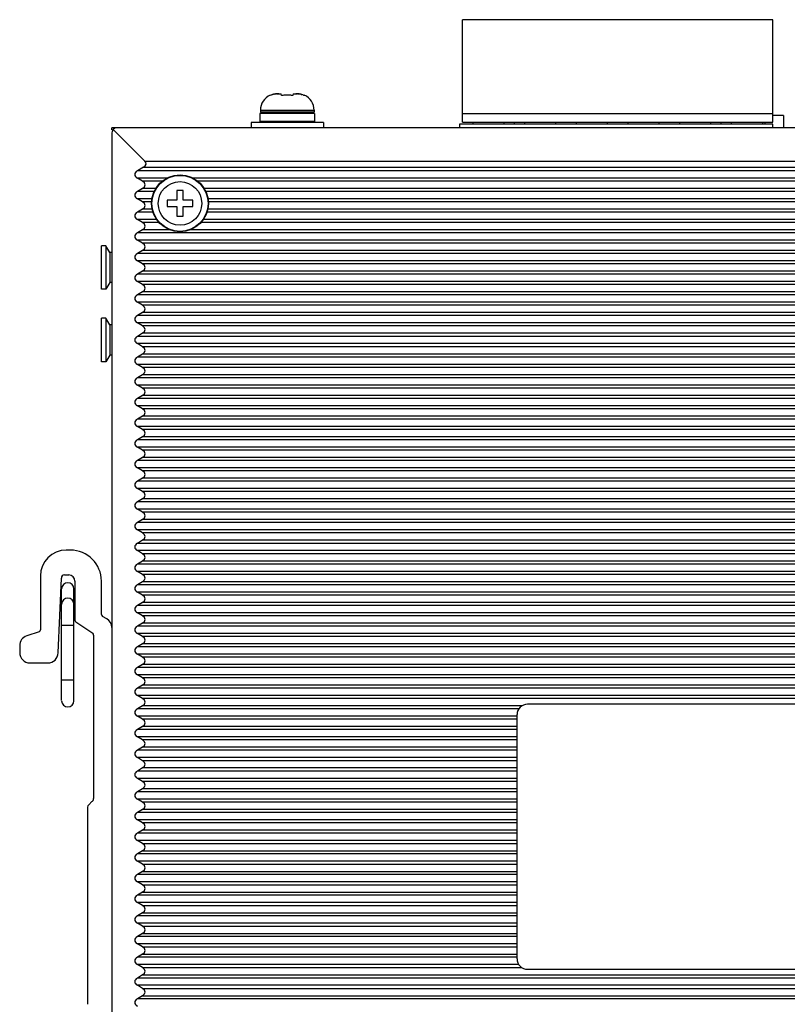
# Model space of a CAD drawing. Units: inches. Extents: x 3372 to 4264, y -182 to 431.
# Drawn here: x 3475 to 3549, y 142 to 237 of the extents above; entities that cross this region are included whole.
import ezdxf

# ---------------------------------------------------------------- set-up
doc = ezdxf.new("R2010")
doc.units = ezdxf.units.IN
doc.header["$LTSCALE"] = 1.21
doc.header["$MEASUREMENT"] = 0
doc.layers.get('0').update_dxf_attribs({"linetype": 'CONTINUOUS'})
doc.layers.add('02___PRT_ALL_AXES', color=7, linetype='CONTINUOUS')

msp = doc.modelspace()

# ---------------------------------------------------------------- linework, layer by layer
at = {"color": 7, "linetype": 'Continuous'}
for p, q in [((3517.337, 226.744), (3517.337, 236.644)), ((3547.337, 236.644), (3517.337, 236.644)), ((3547.337, 226.744), (3547.337, 236.644)), ((3498.745, 229.316), (3498.738, 229.355)), ((3499.572, 229.494), (3499.813, 229.494)), ((3499.845, 229.316), (3499.813, 229.494)), ((3500.966, 229.494), (3500.935, 229.316)), ((3500.966, 229.494), (3501.207, 229.494)), ((3502.042, 229.355), (3502.035, 229.316)), ((3497.74, 227.594), (3497.74, 226.794)), ((3503.04, 227.594), (3497.74, 227.594)), ((3497.79, 227.894), (3497.79, 227.694)), ((3497.79, 227.894), (3502.99, 227.894)), ((3502.99, 227.694), (3497.79, 227.694)), ((3498.94, 227.694), (3498.94, 227.594)), ((3501.84, 227.694), (3501.84, 227.594)), ((3502.99, 227.894), (3502.99, 227.694)), ((3503.04, 227.594), (3503.04, 226.794)), ((3547.337, 227.544), (3517.337, 227.544)), ((3548.384, 227.394), (3547.337, 227.394)), ((3548.384, 227.394), (3548.384, 226.194)), ((3496.89, 226.694), (3496.89, 226.194)), ((3503.89, 226.694), (3496.89, 226.694)), ((3503.04, 226.794), (3497.74, 226.794)), ((3498.94, 226.794), (3498.94, 226.694)), ((3501.84, 226.794), (3501.84, 226.694)), ((3503.89, 226.694), (3503.89, 226.194)), ((3517.037, 226.544), (3517.037, 226.194)), ((3547.337, 226.544), (3517.037, 226.544)), ((3517.337, 226.744), (3547.337, 226.744)), ((3518.337, 226.744), (3518.337, 226.544)), ((3521.337, 226.744), (3521.337, 226.544)), ((3522.337, 226.744), (3522.337, 226.544)), ((3523.337, 226.744), (3523.337, 226.544)), ((3526.337, 226.744), (3526.337, 226.544)), ((3528.337, 226.744), (3528.337, 226.544)), ((3531.337, 226.744), (3531.337, 226.544)), ((3533.337, 226.744), (3533.337, 226.544)), ((3536.337, 226.744), (3536.337, 226.544)), ((3538.337, 226.744), (3538.337, 226.544)), ((3541.337, 226.744), (3541.337, 226.544)), ((3542.337, 226.744), (3542.337, 226.544)), ((3543.337, 226.744), (3543.337, 226.544)), ((3546.337, 226.744), (3546.337, 226.544)), ((3546.584, 226.744), (3546.584, 226.544)), ((3547.337, 226.194), (3547.337, 226.544)), ((3610.92, 226.194), (3483.42, 226.194)), ((3483.42, 225.694), (3483.42, 89.694)), ((3483.566, 226.047), (3486.624, 222.989)), ((3486.624, 222.989), (3608.215, 222.989)), ((3486.486, 222.386), (3485.9, 222.047)), ((3608.939, 222.047), (3485.9, 222.047)), ((3486.486, 222.386), (3608.353, 222.386)), ((3486.407, 221.047), (3485.9, 221.34)), ((3488.764, 221.34), (3485.9, 221.34)), ((3488.309, 221.047), (3486.407, 221.047)), ((3603.564, 221.34), (3491.276, 221.34)), ((3603.109, 221.047), (3491.73, 221.047)), ((3486.407, 220.34), (3485.9, 220.047)), ((3487.523, 220.047), (3485.9, 220.047)), ((3487.681, 220.34), (3486.407, 220.34)), ((3489.72, 220.144), (3489.72, 219.194)), ((3490.32, 220.144), (3489.72, 220.144)), ((3490.32, 219.194), (3490.32, 220.144)), ((3602.481, 220.34), (3492.359, 220.34)), ((3602.323, 220.047), (3492.516, 220.047)), ((3486.407, 219.047), (3485.9, 219.34)), ((3487.306, 219.34), (3485.9, 219.34)), ((3487.274, 219.047), (3486.407, 219.047)), ((3488.77, 219.194), (3488.77, 218.594)), ((3489.72, 219.194), (3488.77, 219.194)), ((3491.27, 219.194), (3490.32, 219.194)), ((3491.27, 218.594), (3491.27, 219.194)), ((3602.106, 219.34), (3492.733, 219.34)), ((3602.074, 219.047), (3492.765, 219.047)), ((3486.407, 218.34), (3485.9, 218.047)), ((3487.403, 218.047), (3485.9, 218.047)), ((3487.326, 218.34), (3486.407, 218.34)), ((3488.77, 218.594), (3489.72, 218.594)), ((3489.72, 218.594), (3489.72, 217.644)), ((3490.32, 217.644), (3490.32, 218.594)), ((3490.32, 218.594), (3491.27, 218.594)), ((3602.203, 218.047), (3492.636, 218.047)), ((3602.126, 218.34), (3492.713, 218.34)), ((3486.407, 217.047), (3485.9, 217.34)), ((3487.751, 217.34), (3485.9, 217.34)), ((3487.982, 217.047), (3486.407, 217.047)), ((3489.72, 217.644), (3490.32, 217.644)), ((3602.782, 217.047), (3492.058, 217.047)), ((3602.551, 217.34), (3492.289, 217.34)), ((3486.407, 216.34), (3485.9, 216.047)), ((3608.939, 216.047), (3485.9, 216.047)), ((3488.999, 216.34), (3486.407, 216.34)), ((3603.799, 216.34), (3491.04, 216.34)), ((3486.407, 215.047), (3485.9, 215.34)), ((3608.939, 215.34), (3485.9, 215.34)), ((3608.432, 215.047), (3486.407, 215.047)), ((3482.844, 214.794), (3482.42, 214.794)), ((3482.844, 214.794), (3482.844, 210.594)), ((3483.22, 214.144), (3482.844, 214.794)), ((3483.22, 214.144), (3483.22, 211.244)), ((3483.42, 214.144), (3483.22, 214.144)), ((3486.407, 214.34), (3485.9, 214.047)), ((3608.432, 214.34), (3486.407, 214.34)), ((3608.939, 214.047), (3485.9, 214.047)), ((3486.407, 213.047), (3485.9, 213.34)), ((3608.939, 213.34), (3485.9, 213.34)), ((3486.407, 212.34), (3485.9, 212.047)), ((3608.432, 213.047), (3486.407, 213.047)), ((3608.432, 212.34), (3486.407, 212.34)), ((3483.22, 211.244), (3482.844, 210.594)), ((3483.42, 211.244), (3483.22, 211.244)), ((3608.939, 212.047), (3485.9, 212.047)), ((3486.407, 211.047), (3485.9, 211.34)), ((3608.939, 211.34), (3485.9, 211.34)), ((3482.844, 210.594), (3482.42, 210.594)), ((3486.407, 210.34), (3485.9, 210.047)), ((3608.432, 211.047), (3486.407, 211.047)), ((3608.432, 210.34), (3486.407, 210.34)), ((3608.939, 210.047), (3485.9, 210.047)), ((3486.407, 209.047), (3485.9, 209.34)), ((3608.939, 209.34), (3485.9, 209.34)), ((3608.432, 209.047), (3486.407, 209.047)), ((3482.844, 207.794), (3482.42, 207.794)), ((3482.844, 207.794), (3482.844, 203.594)), ((3483.22, 207.144), (3482.844, 207.794)), ((3486.407, 208.34), (3485.9, 208.047)), ((3608.939, 208.047), (3485.9, 208.047)), ((3608.432, 208.34), (3486.407, 208.34)), ((3483.22, 207.144), (3483.22, 204.244)), ((3483.42, 207.144), (3483.22, 207.144)), ((3486.407, 207.047), (3485.9, 207.34)), ((3608.939, 207.34), (3485.9, 207.34)), ((3608.432, 207.047), (3486.407, 207.047)), ((3486.407, 206.34), (3485.9, 206.047)), ((3608.939, 206.047), (3485.9, 206.047)), ((3608.432, 206.34), (3486.407, 206.34)), ((3486.407, 205.047), (3485.9, 205.34)), ((3608.939, 205.34), (3485.9, 205.34)), ((3608.432, 205.047), (3486.407, 205.047)), ((3483.22, 204.244), (3482.844, 203.594)), ((3483.42, 204.244), (3483.22, 204.244)), ((3486.407, 204.34), (3485.9, 204.047)), ((3608.939, 204.047), (3485.9, 204.047)), ((3608.432, 204.34), (3486.407, 204.34)), ((3482.844, 203.594), (3482.42, 203.594)), ((3486.407, 203.047), (3485.9, 203.34)), ((3608.939, 203.34), (3485.9, 203.34)), ((3608.432, 203.047), (3486.407, 203.047)), ((3486.407, 202.34), (3485.9, 202.047)), ((3608.939, 202.047), (3485.9, 202.047)), ((3608.432, 202.34), (3486.407, 202.34)), ((3486.407, 201.047), (3485.9, 201.34)), ((3608.939, 201.34), (3485.9, 201.34)), ((3608.432, 201.047), (3486.407, 201.047)), ((3486.407, 200.34), (3485.9, 200.047)), ((3608.939, 200.047), (3485.9, 200.047)), ((3608.432, 200.34), (3486.407, 200.34)), ((3486.407, 199.047), (3485.9, 199.34)), ((3608.939, 199.34), (3485.9, 199.34)), ((3608.432, 199.047), (3486.407, 199.047)), ((3486.407, 198.34), (3485.9, 198.047)), ((3608.939, 198.047), (3485.9, 198.047)), ((3608.432, 198.34), (3486.407, 198.34)), ((3486.407, 197.047), (3485.9, 197.34)), ((3608.939, 197.34), (3485.9, 197.34)), ((3608.432, 197.047), (3486.407, 197.047)), ((3486.407, 196.34), (3485.9, 196.047)), ((3608.939, 196.047), (3485.9, 196.047)), ((3608.432, 196.34), (3486.407, 196.34)), ((3486.407, 195.047), (3485.9, 195.34)), ((3608.939, 195.34), (3485.9, 195.34)), ((3608.432, 195.047), (3486.407, 195.047)), ((3486.407, 194.34), (3485.9, 194.047)), ((3608.432, 194.34), (3486.407, 194.34)), ((3608.939, 194.047), (3485.9, 194.047)), ((3486.407, 193.047), (3485.9, 193.34)), ((3608.939, 193.34), (3485.9, 193.34)), ((3486.407, 192.34), (3485.9, 192.047)), ((3608.432, 193.047), (3486.407, 193.047)), ((3608.432, 192.34), (3486.407, 192.34)), ((3608.939, 192.047), (3485.9, 192.047)), ((3486.407, 191.047), (3485.9, 191.34)), ((3608.939, 191.34), (3485.9, 191.34)), ((3486.407, 190.34), (3485.9, 190.047)), ((3608.432, 191.047), (3486.407, 191.047)), ((3608.432, 190.34), (3486.407, 190.34)), ((3608.939, 190.047), (3485.9, 190.047)), ((3486.407, 189.047), (3485.9, 189.34)), ((3608.939, 189.34), (3485.9, 189.34)), ((3608.432, 189.047), (3486.407, 189.047)), ((3486.407, 188.34), (3485.9, 188.047)), ((3608.939, 188.047), (3485.9, 188.047)), ((3608.432, 188.34), (3486.407, 188.34)), ((3486.407, 187.047), (3485.9, 187.34)), ((3608.939, 187.34), (3485.9, 187.34)), ((3608.432, 187.047), (3486.407, 187.047)), ((3486.407, 186.34), (3485.9, 186.047)), ((3608.939, 186.047), (3485.9, 186.047)), ((3608.432, 186.34), (3486.407, 186.34)), ((3479.42, 185.394), (3479.015, 185.394)), ((3486.407, 185.047), (3485.9, 185.34)), ((3608.939, 185.34), (3485.9, 185.34)), ((3608.432, 185.047), (3486.407, 185.047)), ((3486.407, 184.34), (3485.9, 184.047)), ((3608.939, 184.047), (3485.9, 184.047)), ((3608.432, 184.34), (3486.407, 184.34)), ((3476.515, 182.894), (3476.515, 177.685)), ((3478.244, 175.452), (3478.545, 182.694)), ((3478.845, 182.994), (3479.265, 182.994)), ((3486.407, 183.047), (3485.9, 183.34)), ((3608.939, 183.34), (3485.9, 183.34)), ((3608.432, 183.047), (3486.407, 183.047)), ((3479.865, 182.394), (3479.865, 178.618)), ((3482.42, 179.162), (3482.42, 182.394)), ((3486.407, 182.34), (3485.9, 182.047)), ((3608.939, 182.047), (3485.9, 182.047)), ((3608.432, 182.34), (3486.407, 182.34)), ((3478.565, 170.849), (3478.565, 181.644)), ((3479.765, 170.849), (3479.765, 181.644)), ((3486.407, 181.047), (3485.9, 181.34)), ((3608.939, 181.34), (3485.9, 181.34)), ((3608.432, 181.047), (3486.407, 181.047)), ((3486.407, 180.34), (3485.9, 180.047)), ((3608.939, 180.047), (3485.9, 180.047)), ((3608.432, 180.34), (3486.407, 180.34)), ((3482.945, 178.744), (3482.52, 178.989)), ((3486.407, 179.047), (3485.9, 179.34)), ((3608.939, 179.34), (3485.9, 179.34)), ((3608.432, 179.047), (3486.407, 179.047)), ((3478.565, 178.151), (3479.765, 178.151)), ((3479.953, 178.452), (3481.581, 177.355)), ((3486.407, 178.34), (3485.9, 178.047)), ((3608.939, 178.047), (3485.9, 178.047)), ((3608.432, 178.34), (3486.407, 178.34)), ((3476.415, 177.512), (3475.199, 177.108)), ((3481.67, 177.189), (3481.67, 161.389)), ((3486.407, 177.047), (3485.9, 177.34)), ((3608.939, 177.34), (3485.9, 177.34)), ((3608.432, 177.047), (3486.407, 177.047)), ((3474.515, 176.159), (3474.515, 175.494)), ((3486.407, 176.34), (3485.9, 176.047)), ((3608.939, 176.047), (3485.9, 176.047)), ((3608.432, 176.34), (3486.407, 176.34)), ((3486.407, 175.047), (3485.9, 175.34)), ((3608.939, 175.34), (3485.9, 175.34)), ((3475.515, 174.494), (3477.245, 174.494)), ((3486.407, 174.34), (3485.9, 174.047)), ((3608.432, 175.047), (3486.407, 175.047)), ((3608.432, 174.34), (3486.407, 174.34)), ((3608.939, 174.047), (3485.9, 174.047)), ((3486.407, 173.047), (3485.9, 173.34)), ((3608.939, 173.34), (3485.9, 173.34)), ((3478.565, 172.844), (3479.765, 172.844)), ((3486.407, 172.34), (3485.9, 172.047)), ((3608.432, 173.047), (3486.407, 173.047)), ((3608.432, 172.34), (3486.407, 172.34)), ((3608.939, 172.047), (3485.9, 172.047)), ((3486.407, 171.047), (3485.9, 171.34)), ((3608.939, 171.34), (3485.9, 171.34)), ((3486.407, 170.34), (3485.9, 170.047)), ((3608.432, 171.047), (3486.407, 171.047)), ((3523.087, 170.34), (3486.407, 170.34)), ((3571.22, 170.494), (3523.62, 170.494)), ((3522.787, 170.047), (3485.9, 170.047)), ((3522.62, 145.894), (3522.62, 169.494)), ((3486.407, 169.047), (3485.9, 169.34)), ((3522.62, 169.34), (3485.9, 169.34)), ((3522.62, 169.047), (3486.407, 169.047)), ((3486.407, 168.34), (3485.9, 168.047)), ((3522.62, 168.047), (3485.9, 168.047)), ((3522.62, 168.34), (3486.407, 168.34)), ((3486.407, 167.047), (3485.9, 167.34)), ((3522.62, 167.34), (3485.9, 167.34)), ((3522.62, 167.047), (3486.407, 167.047)), ((3486.407, 166.34), (3485.9, 166.047)), ((3522.62, 166.047), (3485.9, 166.047)), ((3522.62, 166.34), (3486.407, 166.34)), ((3486.407, 165.047), (3485.9, 165.34)), ((3522.62, 165.34), (3485.9, 165.34)), ((3522.62, 165.047), (3486.407, 165.047)), ((3486.407, 164.34), (3485.9, 164.047)), ((3522.62, 164.047), (3485.9, 164.047)), ((3522.62, 164.34), (3486.407, 164.34)), ((3486.407, 163.047), (3485.9, 163.34)), ((3522.62, 163.34), (3485.9, 163.34)), ((3522.62, 163.047), (3486.407, 163.047)), ((3486.407, 162.34), (3485.9, 162.047)), ((3522.62, 162.047), (3485.9, 162.047)), ((3522.62, 162.34), (3486.407, 162.34)), ((3481.495, 161.086), (3481.195, 160.766)), ((3486.407, 161.047), (3485.9, 161.34)), ((3522.62, 161.34), (3485.9, 161.34)), ((3522.62, 161.047), (3486.407, 161.047)), ((3481.07, 160.549), (3481.07, 141.506)), ((3486.407, 160.34), (3485.9, 160.047)), ((3522.62, 160.047), (3485.9, 160.047)), ((3522.62, 160.34), (3486.407, 160.34)), ((3486.407, 159.047), (3485.9, 159.34)), ((3522.62, 159.34), (3485.9, 159.34)), ((3522.62, 159.047), (3486.407, 159.047)), ((3486.407, 158.34), (3485.9, 158.047)), ((3522.62, 158.047), (3485.9, 158.047)), ((3522.62, 158.34), (3486.407, 158.34)), ((3486.407, 157.047), (3485.9, 157.34)), ((3522.62, 157.34), (3485.9, 157.34)), ((3486.407, 157.047), (3522.62, 157.047)), ((3486.407, 156.34), (3485.9, 156.047)), ((3522.62, 156.047), (3485.9, 156.047)), ((3486.407, 156.34), (3522.62, 156.34)), ((3486.407, 155.047), (3485.9, 155.34)), ((3522.62, 155.34), (3485.9, 155.34)), ((3486.407, 154.34), (3485.9, 154.047)), ((3486.407, 155.047), (3522.62, 155.047)), ((3486.407, 154.34), (3522.62, 154.34)), ((3522.62, 154.047), (3485.9, 154.047)), ((3486.407, 153.047), (3485.9, 153.34)), ((3522.62, 153.34), (3485.9, 153.34)), ((3486.407, 152.34), (3485.9, 152.047)), ((3486.407, 153.047), (3522.62, 153.047)), ((3486.407, 152.34), (3522.62, 152.34)), ((3522.62, 152.047), (3485.9, 152.047)), ((3486.407, 151.047), (3485.9, 151.34)), ((3522.62, 151.34), (3485.9, 151.34)), ((3486.407, 150.34), (3485.9, 150.047)), ((3486.407, 151.047), (3522.62, 151.047)), ((3486.407, 150.34), (3522.62, 150.34)), ((3522.62, 150.047), (3485.9, 150.047)), ((3486.407, 149.047), (3485.9, 149.34)), ((3522.62, 149.34), (3485.9, 149.34)), ((3486.407, 149.047), (3522.62, 149.047)), ((3486.407, 148.34), (3485.9, 148.047)), ((3522.62, 148.047), (3485.9, 148.047)), ((3486.407, 148.34), (3522.62, 148.34)), ((3486.407, 147.047), (3485.9, 147.34)), ((3522.62, 147.34), (3485.9, 147.34)), ((3486.407, 147.047), (3522.62, 147.047)), ((3486.407, 146.34), (3485.9, 146.047)), ((3522.62, 146.047), (3485.9, 146.047)), ((3486.407, 146.34), (3522.62, 146.34)), ((3486.407, 145.047), (3485.9, 145.34)), ((3522.787, 145.34), (3485.9, 145.34)), ((3486.407, 145.047), (3523.087, 145.047)), ((3523.62, 144.894), (3571.22, 144.894)), ((3486.407, 144.34), (3485.9, 144.047)), ((3608.939, 144.047), (3485.9, 144.047)), ((3486.407, 144.34), (3608.432, 144.34)), ((3486.407, 143.047), (3485.9, 143.34)), ((3608.939, 143.34), (3485.9, 143.34)), ((3486.407, 143.047), (3608.432, 143.047)), ((3486.407, 142.34), (3485.9, 142.047)), ((3608.939, 142.047), (3485.9, 142.047)), ((3486.407, 142.34), (3608.432, 142.34))]:
    msp.add_line(p, q, dxfattribs=at)
at = {"color": 3, "linetype": 'Continuous'}
msp.add_line((3483.42, 226.003), (3483.42, 226.194), dxfattribs=at)
at = {"color": 7, "linetype": 'Continuous'}
for radius in [2.75, 2.709]:
    msp.add_circle((3490.02, 218.894), radius, dxfattribs=at)
for centre, radius, start, end in [((3499.39, 227.894), 1.6, 114.04207, 180), ((3499.558, 227.451), 2.043, 94.65507, 96.54952), ((3501.221, 227.451), 2.043, 83.45037, 85.3451), ((3501.39, 227.894), 1.6, 0, 65.95793), ((3483.92, 225.694), 0.5, 90, 180), ((3479.015, 182.894), 2.5, 90, 180), ((3479.42, 182.394), 3, 0, 90), ((3478.845, 182.694), 0.3, 90, 180), ((3479.265, 182.394), 0.6, 0, 90), ((3479.165, 181.644), 0.6, 0, 180), ((3479.165, 180.151), 0.6, 0, 180), ((3482.62, 179.162), 0.2, 180, 240), ((3480.065, 178.618), 0.2, 180, 236.03925), ((3482.47, 177.921), 0.95, 0, 60), ((3475.515, 176.159), 1, 108.37057, 180), ((3476.315, 177.685), 0.2, 300, 0), ((3481.47, 177.189), 0.2, 0, 56.03925), ((3475.515, 175.494), 1, 180, 270), ((3477.245, 175.494), 1, 270, 357.62305), ((3479.165, 170.844), 0.6, 180, 0), ((3523.62, 169.494), 1, 90, 180), ((3481.32, 161.389), 0.35, 300.07624, 0), ((3481.32, 160.549), 0.25, 119.98489, 180.06045), ((3523.62, 145.894), 1, 180, 270)]:
    msp.add_arc(centre, radius, start, end, dxfattribs=at)
for centre, start_param, end_param in [((3485.874, 222.739), -0.785398, 0.523599), ((3486.512, 221.694), 2.356194, 3.926991), ((3485.795, 220.694), -0.785398, 0.785398), ((3486.512, 219.694), 2.356194, 3.926991), ((3485.795, 218.694), -0.785398, 0.785398), ((3486.512, 217.694), 2.356194, 3.926991), ((3485.795, 216.694), -0.785398, 0.785398), ((3486.512, 215.694), 2.356194, 3.926991), ((3485.795, 214.694), -0.785398, 0.785398), ((3486.512, 213.694), 2.356194, 3.926991), ((3485.795, 212.694), -0.785398, 0.785398), ((3486.512, 211.694), 2.356194, 3.926991), ((3485.795, 210.694), -0.785398, 0.785398), ((3486.512, 209.694), 2.356194, 3.926991), ((3485.795, 208.694), -0.785398, 0.785398), ((3486.512, 207.694), 2.356194, 3.926991), ((3485.795, 206.694), -0.785398, 0.785398), ((3486.512, 205.694), 2.356194, 3.926991), ((3485.795, 204.694), -0.785398, 0.785398), ((3486.512, 203.694), 2.356194, 3.926991), ((3485.795, 202.694), -0.785398, 0.785398), ((3486.512, 201.694), 2.356194, 3.926991), ((3485.795, 200.694), -0.785398, 0.785398), ((3486.512, 199.694), 2.356194, 3.926991), ((3485.795, 198.694), -0.785398, 0.785398), ((3486.512, 197.694), 2.356194, 3.926991), ((3485.795, 196.694), -0.785398, 0.785398), ((3486.512, 195.694), 2.356194, 3.926991), ((3485.795, 194.694), -0.785398, 0.785398), ((3486.512, 193.694), 2.356194, 3.926991), ((3485.795, 192.694), -0.785398, 0.785398), ((3486.512, 191.694), 2.356194, 3.926991), ((3485.795, 190.694), -0.785398, 0.785398), ((3486.512, 189.694), 2.356194, 3.926991), ((3485.795, 188.694), -0.785398, 0.785398), ((3486.512, 187.694), 2.356194, 3.926991), ((3485.795, 186.694), -0.785398, 0.785398), ((3486.512, 185.694), 2.356194, 3.926991), ((3485.795, 184.694), -0.785398, 0.785398), ((3486.512, 183.694), 2.356194, 3.926991), ((3485.795, 182.694), -0.785398, 0.785398), ((3486.512, 181.694), 2.356194, 3.926991), ((3485.795, 180.694), -0.785398, 0.785398), ((3486.512, 179.694), 2.356194, 3.926991), ((3485.795, 178.694), -0.785398, 0.785398), ((3486.512, 177.694), 2.356194, 3.926991), ((3485.795, 176.694), -0.785398, 0.785398), ((3486.512, 175.694), 2.356194, 3.926991), ((3485.795, 174.694), -0.785398, 0.785398), ((3486.512, 173.694), 2.356194, 3.926991), ((3485.795, 172.694), -0.785398, 0.785398), ((3486.512, 171.694), 2.356194, 3.926991), ((3485.795, 170.694), -0.785398, 0.785398), ((3486.512, 169.694), 2.356194, 3.926991), ((3485.795, 168.694), -0.785398, 0.785398), ((3486.512, 167.694), 2.356194, 3.926991), ((3485.795, 166.694), -0.785398, 0.785398), ((3486.512, 165.694), 2.356194, 3.926991), ((3485.795, 164.694), -0.785398, 0.785398), ((3486.512, 163.694), 2.356194, 3.926991), ((3485.795, 162.694), -0.785398, 0.785398), ((3486.512, 161.694), 2.356194, 3.926991), ((3485.795, 160.694), -0.785398, 0.785398), ((3486.512, 159.694), 2.356194, 3.926991), ((3485.795, 158.694), -0.785398, 0.785398), ((3486.512, 157.694), 2.356194, 3.926991), ((3485.795, 156.694), -0.785398, 0.785398), ((3486.512, 155.694), 2.356194, 3.926991), ((3485.795, 154.694), -0.785398, 0.785398), ((3486.512, 153.694), 2.356194, 3.926991), ((3485.795, 152.694), -0.785398, 0.785398), ((3486.512, 151.694), 2.356194, 3.926991), ((3485.795, 150.694), -0.785398, 0.785398), ((3486.512, 149.694), 2.356194, 3.926991), ((3485.795, 148.694), -0.785398, 0.785398), ((3486.512, 147.694), 2.356194, 3.926991), ((3485.795, 146.694), -0.785398, 0.785398), ((3486.512, 145.694), 2.356194, 3.926991), ((3485.795, 144.694), -0.785398, 0.785398), ((3486.512, 143.694), 2.356194, 3.926991), ((3485.795, 142.694), -0.785398, 0.785398), ((3486.512, 141.694), 2.356194, 3.926991)]:
    msp.add_ellipse(centre, major_axis=(0.866, 0), ratio=0.57735, start_param=start_param, end_param=end_param, dxfattribs=at)
for points, knots in [([(3498.973, 229.406), (3498.954, 229.4), (3498.876, 229.374), (3498.8, 229.342), (3498.745, 229.316)], [0, 0, 0, 0, 0.25027, 1, 1, 1, 1]), ([(3499.082, 229.436), (3499.073, 229.434), (3499.036, 229.425), (3499, 229.414), (3498.973, 229.406)], [0, 0, 0, 0, 0.25003, 1, 1, 1, 1]), ([(3499.191, 229.46), (3499.182, 229.458), (3499.145, 229.451), (3499.109, 229.443), (3499.082, 229.436)], [0, 0, 0, 0, 0.250037, 1, 1, 1, 1]), ([(3499.191, 229.46), (3499.225, 229.466), (3499.269, 229.473), (3499.314, 229.479), (3499.325, 229.48)], [0, 0, 0, 0, 0.74995, 1, 1, 1, 1]), ([(3499.325, 229.48), (3499.314, 229.479), (3499.269, 229.473), (3499.225, 229.466), (3499.191, 229.46)], [0, 0, 0, 0, 0.25005, 1, 1, 1, 1]), ([(3499.392, 229.487), (3499.407, 229.488), (3499.467, 229.492), (3499.527, 229.494), (3499.572, 229.494)], [0, 0, 0, 0, 0.250043, 1, 1, 1, 1]), ([(3499.572, 229.494), (3499.527, 229.494), (3499.467, 229.492), (3499.407, 229.488), (3499.392, 229.487)], [0, 0, 0, 0, 0.749957, 1, 1, 1, 1]), ([(3500.39, 229.355), (3500.344, 229.355), (3500.253, 229.353), (3500.116, 229.346), (3499.98, 229.334), (3499.89, 229.323), (3499.845, 229.316)], [0, 0, 0, 0, 0.250022, 0.500039, 0.750039, 1, 1, 1, 1]), ([(3500.935, 229.316), (3500.89, 229.323), (3500.799, 229.334), (3500.663, 229.346), (3500.526, 229.353), (3500.435, 229.355), (3500.39, 229.355)], [0, 0, 0, 0, 0.249961, 0.499961, 0.749978, 1, 1, 1, 1]), ([(3501.387, 229.487), (3501.372, 229.488), (3501.312, 229.492), (3501.252, 229.494), (3501.207, 229.494)], [0, 0, 0, 0, 0.250043, 1, 1, 1, 1]), ([(3501.207, 229.494), (3501.252, 229.494), (3501.312, 229.492), (3501.372, 229.488), (3501.387, 229.487)], [0, 0, 0, 0, 0.749957, 1, 1, 1, 1]), ([(3501.588, 229.46), (3501.555, 229.466), (3501.51, 229.473), (3501.465, 229.479), (3501.454, 229.48)], [0, 0, 0, 0, 0.74995, 1, 1, 1, 1]), ([(3501.454, 229.48), (3501.465, 229.479), (3501.51, 229.473), (3501.555, 229.466), (3501.588, 229.46)], [0, 0, 0, 0, 0.25005, 1, 1, 1, 1]), ([(3501.698, 229.436), (3501.67, 229.443), (3501.634, 229.451), (3501.597, 229.458), (3501.588, 229.46)], [0, 0, 0, 0, 0.749962, 1, 1, 1, 1]), ([(3501.806, 229.406), (3501.779, 229.414), (3501.743, 229.425), (3501.707, 229.434), (3501.698, 229.436)], [0, 0, 0, 0, 0.749969, 1, 1, 1, 1]), ([(3501.698, 229.436), (3501.707, 229.434), (3501.743, 229.425), (3501.779, 229.414), (3501.806, 229.406)], [0, 0, 0, 0, 0.25003, 1, 1, 1, 1]), ([(3502.035, 229.316), (3502.016, 229.325), (3501.942, 229.359), (3501.865, 229.387), (3501.806, 229.406)], [0, 0, 0, 0, 0.24981, 1, 1, 1, 1])]:
    msp.add_open_spline(points, degree=3, knots=knots, dxfattribs=at)
at = {"layer": '02___PRT_ALL_AXES', "color": 7, "linetype": 'Continuous'}
for p, q in [((3482.42, 210.594), (3482.42, 214.794)), ((3482.42, 203.594), (3482.42, 207.794))]:
    msp.add_line(p, q, dxfattribs=at)
msp.add_circle((3490.02, 218.894), 2.1, dxfattribs=at)

doc.saveas('drawing.dxf')
